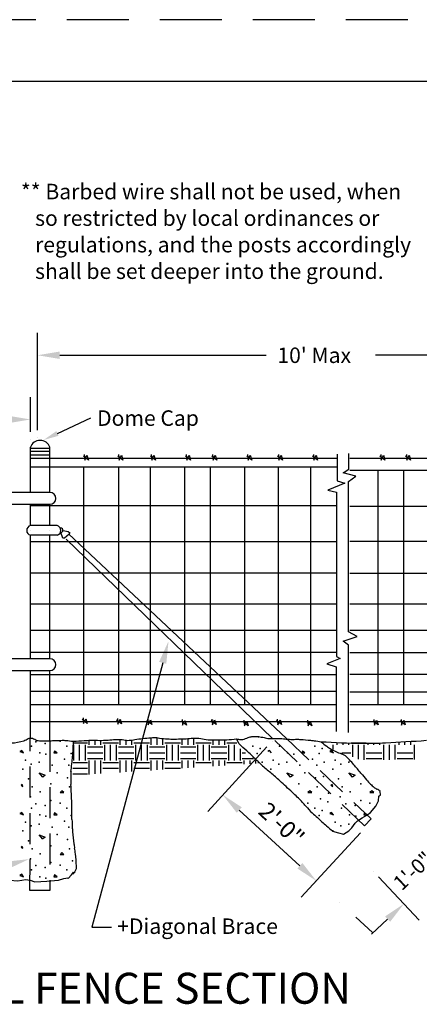
# Model space of a CAD drawing. Extents: x 36.9 to 72.6, y 28.2 to 50.2.
# Drawn here: x 50.2 to 53.4, y 42.2 to 50.2 of the extents above; entities that cross this region are included whole.
import ezdxf

# ---------------------------------------------------------------- set-up
doc = ezdxf.new("R2010")
doc.units = 0
doc.linetypes.add('DASHED', pattern=[0.75, 0.5, -0.25])
doc.linetypes.add('HIDDEN', pattern=[0.375, 0.25, -0.125])
for name, color, linetype in [('1', 7, 'CONTINUOUS'), ('2', 7, 'CONTINUOUS'), ('3', 7, 'CONTINUOUS'), ('4', 7, 'CONTINUOUS')]:
    doc.layers.add(name, color=color, linetype=linetype)
doc.styles.add('MONOTXT', font='MONOTXT', dxfattribs={"height": 0.2})

# ---------------------------------------------------------------- blocks, each defined once
blk = doc.blocks.new('$X71')
at = {"layer": '1', "color": 2, "linetype": 'CONTINUOUS'}
for p, q in [((12.640583, 16.484333), (12.640583, 16.542833)), ((12.6875, 16.484333), (12.6875, 16.543417)), ((12.734333, 16.484333), (12.734333, 16.53575)), ((12.890583, 16.484333), (12.890583, 16.532833)), ((12.9375, 16.484333), (12.9375, 16.535583)), ((12.984333, 16.484333), (12.984333, 16.539583)), ((12.012583, 16.5), (12.125, 16.5)), ((12.015583, 16.359333), (12.015583, 16.484333)), ((12.0625, 16.359333), (12.0625, 16.484333)), ((12.109333, 16.359333), (12.109333, 16.484333)), ((12.125, 16.46875), (12.25, 16.46875)), ((12.140583, 16.484333), (12.140583, 16.5215)), ((12.1875, 16.484333), (12.1875, 16.521583)), ((12.234333, 16.484333), (12.234333, 16.521333)), ((12.25, 16.5), (12.375, 16.5)), ((12.265583, 16.359333), (12.265583, 16.484333)), ((12.3125, 16.359333), (12.3125, 16.484333)), ((12.359333, 16.359333), (12.359333, 16.484333)), ((12.375, 16.46875), (12.5, 16.46875)), ((12.390583, 16.484333), (12.390583, 16.528667)), ((12.4375, 16.484333), (12.4375, 16.521667)), ((12.484333, 16.484333), (12.484333, 16.523667)), ((12.5, 16.5), (12.625, 16.5)), ((12.515583, 16.359333), (12.515583, 16.484333)), ((12.5625, 16.359333), (12.5625, 16.484333)), ((12.609333, 16.359333), (12.609333, 16.484333)), ((12.625, 16.46875), (12.75, 16.46875)), ((12.75, 16.5), (12.875, 16.5)), ((12.765583, 16.359333), (12.765583, 16.484333)), ((12.8125, 16.359333), (12.8125, 16.484333)), ((12.859333, 16.359333), (12.859333, 16.484333)), ((12.875, 16.46875), (13, 16.46875)), ((13, 16.5), (13.125, 16.5)), ((13.015583, 16.359333), (13.015583, 16.484333)), ((13.0625, 16.359333), (13.0625, 16.484333)), ((13.109333, 16.359333), (13.109333, 16.484333)), ((13.125, 16.46875), (13.25, 16.46875)), ((13.140583, 16.484333), (13.140583, 16.524833)), ((13.1875, 16.484333), (13.1875, 16.525)), ((13.234333, 16.484333), (13.234333, 16.525833)), ((13.25, 16.5), (13.329583, 16.5)), ((13.265583, 16.359333), (13.265583, 16.484333)), ((13.3125, 16.359333), (13.3125, 16.484333)), ((12.125, 16.421833), (12.25, 16.421833)), ((12.125, 16.375), (12.25, 16.375)), ((12.375, 16.421833), (12.5, 16.421833)), ((12.375, 16.375), (12.5, 16.375)), ((12.625, 16.421833), (12.75, 16.421833)), ((12.625, 16.375), (12.75, 16.375)), ((12.875, 16.421833), (13, 16.421833)), ((12.875, 16.375), (13, 16.375)), ((13.125, 16.421833), (13.25, 16.421833)), ((13.125, 16.375), (13.25, 16.375)), ((13.359333, 16.359333), (13.359333, 16.452083)), ((13.375, 16.421833), (13.4005, 16.421833)), ((13.375, 16.375), (13.46425, 16.375)), ((12.007833, 16.296833), (12.125, 16.296833)), ((12.008917, 16.34375), (12.125, 16.34375)), ((12.140583, 16.246667), (12.140583, 16.359333)), ((12.1875, 16.24975), (12.1875, 16.359333)), ((12.234333, 16.25275), (12.234333, 16.359333)), ((12.25, 16.34375), (12.375, 16.34375)), ((12.25, 16.296833), (12.375, 16.296833)), ((12.390583, 16.263), (12.390583, 16.359333)), ((12.4375, 16.266), (12.4375, 16.359333)), ((12.484333, 16.269083), (12.484333, 16.359333)), ((12.484333, 16.269083), (12.484333, 16.359333)), ((12.5, 16.34375), (12.625, 16.34375)), ((12.5, 16.296833), (12.625, 16.296833)), ((12.640583, 16.27925), (12.640583, 16.359333)), ((12.6875, 16.282333), (12.6875, 16.359333)), ((12.734333, 16.285333), (12.734333, 16.359333)), ((12.75, 16.34375), (12.875, 16.34375)), ((12.75, 16.296833), (12.875, 16.296833)), ((12.890583, 16.2955), (12.890583, 16.359333)), ((12.9375, 16.298583), (12.9375, 16.359333)), ((12.984333, 16.301667), (12.984333, 16.359333)), ((13, 16.34375), (13.125, 16.34375)), ((13.140583, 16.311833), (13.140583, 16.359333)), ((13.1875, 16.314833), (13.1875, 16.359333)), ((13.234333, 16.317917), (13.234333, 16.359333)), ((13.25, 16.34375), (13.375, 16.34375)), ((13.390583, 16.328083), (13.390583, 16.359333)), ((13.4375, 16.331167), (13.4375, 16.359333)), ((13.484333, 16.334167), (13.484333, 16.359333)), ((13.5, 16.34375), (13.50675, 16.34375)), ((12.00675, 16.25), (12.125, 16.25))]:
    blk.add_line(p, q, dxfattribs=at)
blk = doc.blocks.new('$X72')
at = {"layer": '1', "color": 2, "linetype": 'CONTINUOUS'}
for p, q in [((14.109333, 16.448583), (14.109333, 16.484333)), ((14.140583, 16.484333), (14.140583, 16.503833)), ((14.1875, 16.484333), (14.1875, 16.502)), ((14.234333, 16.484333), (14.234333, 16.5005)), ((14.2535, 16.5), (14.375, 16.5)), ((14.265583, 16.388333), (14.265583, 16.484333)), ((14.3125, 16.37025), (14.3125, 16.484333)), ((14.359333, 16.363583), (14.359333, 16.484333)), ((14.390583, 16.484333), (14.390583, 16.497667)), ((14.4375, 16.484333), (14.4375, 16.498167)), ((14.484333, 16.484333), (14.484333, 16.4995)), ((14.515583, 16.36475), (14.515583, 16.484333)), ((14.5625, 16.365083), (14.5625, 16.484333)), ((14.609333, 16.365417), (14.609333, 16.484333)), ((14.640583, 16.484333), (14.640583, 16.507583)), ((14.6875, 16.484333), (14.6875, 16.510333)), ((14.734333, 16.484333), (14.734333, 16.51325)), ((14.765583, 16.366583), (14.765583, 16.484333)), ((14.178667, 16.421833), (14.25, 16.421833)), ((14.375, 16.421833), (14.5, 16.421833)), ((14.375, 16.375), (14.5, 16.375)), ((14.625, 16.421833), (14.75, 16.421833)), ((14.625, 16.375), (14.75, 16.375))]:
    blk.add_line(p, q, dxfattribs=at)

msp = doc.modelspace()

# ---------------------------------------------------------------- linework, layer by layer
at = {"layer": '1', "color": 2, "linetype": 'DASHED'}
msp.add_line((72.096, 50.17775), (36.896, 50.17775), dxfattribs=at)
at = {"layer": '1', "color": 2, "linetype": 'CONTINUOUS'}
for p, q in [((72.012667, 49.67775), (39.512667, 49.67775)), ((50.359, 46.8645), (50.359, 47.648917)), ((50.539, 47.468917), (52.204833, 47.468917)), ((54.753083, 47.468917), (53.08725, 47.468917)), ((50.303, 46.851917), (50.303, 47.130417)), ((50.299833, 46.695833), (50.4585, 46.695833)), ((50.4585, 46.662333), (50.299833, 46.662333)), ((50.30175, 46.36125), (50.30175, 46.725917)), ((50.306667, 46.71925), (50.4585, 46.71925)), ((50.45925, 46.36125), (50.45925, 46.725917)), ((50.735667, 46.667667), (50.73975, 46.62225)), ((50.73975, 46.62225), (50.757917, 46.661167)), ((50.757917, 46.661167), (50.769583, 46.62325)), ((51.0135, 46.667667), (51.0175, 46.62225)), ((51.0175, 46.62225), (51.035667, 46.661167)), ((51.035667, 46.661167), (51.047333, 46.62325)), ((51.27675, 46.667667), (51.280833, 46.62225)), ((51.280833, 46.62225), (51.299, 46.661167)), ((51.299, 46.661167), (51.310667, 46.62325)), ((51.559417, 46.667667), (51.5635, 46.62225)), ((51.5635, 46.62225), (51.581667, 46.661167)), ((51.581667, 46.661167), (51.593333, 46.62325)), ((51.771167, 46.667667), (51.77525, 46.62225)), ((51.77525, 46.62225), (51.793417, 46.661167)), ((51.793417, 46.661167), (51.805083, 46.62325)), ((52.053833, 46.667667), (52.057917, 46.62225)), ((52.057917, 46.62225), (52.076, 46.661167)), ((52.076, 46.661167), (52.087667, 46.62325)), ((52.302667, 46.667667), (52.306667, 46.62225)), ((52.306667, 46.62225), (52.324833, 46.661167)), ((52.324833, 46.661167), (52.3365, 46.62325)), ((52.58525, 46.667667), (52.589333, 46.62225)), ((52.589333, 46.62225), (52.6075, 46.661167)), ((52.6075, 46.661167), (52.619167, 46.62325)), ((52.777167, 46.671083), (52.777167, 46.454333)), ((52.872167, 46.548333), (52.872167, 46.675417)), ((53.129, 46.667667), (53.133083, 46.62225)), ((53.133083, 46.62225), (53.15125, 46.661167)), ((53.15125, 46.661167), (53.162917, 46.62325)), ((53.335583, 46.667667), (53.339667, 46.62225)), ((53.339667, 46.62225), (53.357833, 46.661167)), ((53.357833, 46.661167), (53.3695, 46.62325)), ((50.29825, 46.638), (52.772417, 46.638)), ((50.769583, 46.62325), (50.729083, 46.655083)), ((51.047333, 46.62325), (51.006917, 46.655083)), ((51.310667, 46.62325), (51.270167, 46.655083)), ((51.593333, 46.62325), (51.552833, 46.655083)), ((51.805083, 46.62325), (51.764583, 46.655083)), ((52.087667, 46.62325), (52.04725, 46.655083)), ((52.3365, 46.62325), (52.296083, 46.655083)), ((52.619167, 46.62325), (52.578667, 46.655083)), ((52.87925, 46.638), (57.065333, 46.638)), ((53.162917, 46.62325), (53.122417, 46.655083)), ((53.3695, 46.62325), (53.329, 46.655083)), ((50.29825, 46.5675), (52.772417, 46.5675)), ((50.730417, 46.5675), (50.730417, 44.6485)), ((51.013, 46.5675), (51.013, 44.6485)), ((51.267, 46.5675), (51.267, 44.6485)), ((51.544833, 46.5675), (51.544833, 44.6485)), ((51.751417, 46.5675), (51.751417, 44.6485)), ((52.02925, 46.5675), (52.02925, 44.6485)), ((52.30225, 46.5675), (52.30225, 44.6485)), ((52.561083, 46.5675), (52.561083, 44.6485)), ((52.824667, 46.5205), (52.872167, 46.548333)), ((52.927917, 46.49175), (52.824667, 46.5205)), ((52.87925, 46.541417), (57.065333, 46.541417)), ((53.104833, 46.541417), (53.104833, 44.649417)), ((53.311417, 46.541417), (53.311417, 44.649417)), ((52.838917, 46.43525), (52.702333, 46.3795)), ((52.777167, 46.454333), (52.838917, 46.43525)), ((52.867417, 46.45), (52.927917, 46.49175)), ((52.867417, 45.236), (52.867417, 46.45)), ((50.45925, 46.360917), (50.105917, 46.360917)), ((52.702333, 46.3795), (52.772417, 46.36475)), ((52.772417, 46.36475), (52.772417, 45.038417)), ((50.105917, 46.265667), (50.45925, 46.265667)), ((50.30175, 46.09925), (50.30175, 46.264667)), ((50.45925, 46.094083), (50.45925, 46.262)), ((50.29825, 46.256833), (52.772417, 46.256833)), ((52.87925, 46.25075), (57.065333, 46.25075)), ((50.298833, 46.0575), (50.298917, 46.0575)), ((50.518167, 46.094083), (50.30175, 46.0945)), ((50.456333, 46.0575), (50.456417, 46.0575)), ((50.56425, 45.991667), (50.548167, 46.037417)), ((50.565083, 46.0535), (50.6075, 46.046083)), ((50.6145, 46.023833), (50.577417, 45.991667)), ((50.6075, 46.046083), (50.62025, 46.034583)), ((50.609, 46.026333), (52.368417, 44.375333)), ((50.62025, 46.034583), (50.6145, 46.023833)), ((50.29825, 45.96525), (52.772417, 45.96525)), ((50.51775, 46.01575), (50.30175, 46.01575)), ((50.30175, 45.02275), (50.30175, 46.011417)), ((50.45925, 45.01575), (50.45925, 46.011417)), ((50.577417, 45.991667), (50.56425, 45.991667)), ((52.255667, 44.375333), (50.589667, 45.983833)), ((52.87925, 45.967), (57.065333, 45.967)), ((50.29825, 45.711167), (52.772417, 45.711167)), ((52.87925, 45.7085), (57.065333, 45.7085)), ((50.29825, 45.46225), (52.772417, 45.46225)), ((52.87925, 45.463083), (57.065333, 45.463083)), ((50.29825, 45.249917), (52.772417, 45.249917)), ((52.937417, 45.198583), (52.867417, 45.236)), ((52.87925, 45.249917), (57.065333, 45.249917)), ((52.824667, 45.161083), (52.937417, 45.198583)), ((52.867417, 45.128083), (52.824667, 45.161083)), ((50.29825, 45.0715), (52.772417, 45.0715)), ((52.867417, 44.42225), (52.867417, 45.128083)), ((52.87925, 45.068833), (57.065333, 45.068833)), ((50.45925, 45.018917), (50.107167, 45.018917)), ((52.800917, 45.020167), (52.692833, 44.9775)), ((52.772417, 45.038417), (52.800917, 45.020167)), ((50.107167, 44.92375), (50.45925, 44.92375)), ((50.30175, 44.37875), (50.30175, 44.915667)), ((50.45925, 44.35725), (50.45925, 44.9235)), ((52.692833, 44.9775), (52.768833, 44.954)), ((52.768833, 44.954), (52.768833, 44.431833)), ((50.29825, 44.893083), (52.772417, 44.893083)), ((52.87925, 44.894833), (57.065333, 44.894833)), ((50.29825, 44.756417), (52.772417, 44.756417)), ((52.87925, 44.753), (57.065333, 44.753)), ((50.29825, 44.6485), (52.772417, 44.6485)), ((52.87925, 44.649417), (57.065333, 44.649417)), ((50.29825, 44.511917), (52.772417, 44.511917)), ((50.760667, 44.497083), (50.72025, 44.528917)), ((50.726833, 44.5415), (50.730833, 44.496083)), ((50.730833, 44.496083), (50.749, 44.535)), ((50.749, 44.535), (50.760667, 44.497083)), ((51.037667, 44.492333), (50.99725, 44.524167)), ((51.003833, 44.53675), (51.007833, 44.491333)), ((51.007833, 44.491333), (51.026, 44.53025)), ((51.026, 44.53025), (51.037667, 44.492333)), ((51.2825, 44.487667), (51.242, 44.519417)), ((51.248583, 44.532083), (51.252667, 44.486583)), ((51.252667, 44.486583), (51.270833, 44.5255)), ((51.270833, 44.5255), (51.2825, 44.487667)), ((51.56025, 44.482917), (51.519833, 44.51475)), ((51.526417, 44.527333), (51.530417, 44.481917)), ((51.530417, 44.481917), (51.548583, 44.520833)), ((51.548583, 44.520833), (51.56025, 44.482917)), ((51.80025, 44.487667), (51.75975, 44.519417)), ((51.766333, 44.532083), (51.770417, 44.486583)), ((51.770417, 44.486583), (51.788583, 44.5255)), ((51.788583, 44.5255), (51.80025, 44.487667)), ((52.024833, 44.522583), (52.028917, 44.477167)), ((52.028917, 44.477167), (52.047083, 44.516083)), ((52.047083, 44.516083), (52.05875, 44.478167)), ((52.327667, 44.487667), (52.287167, 44.519417)), ((52.29375, 44.532083), (52.297833, 44.486583)), ((52.297833, 44.486583), (52.316, 44.5255)), ((52.316, 44.5255), (52.327667, 44.487667)), ((52.53775, 44.522583), (52.541833, 44.477167)), ((52.541833, 44.477167), (52.56, 44.516083)), ((52.56, 44.516083), (52.571667, 44.478167)), ((52.87925, 44.513667), (57.065333, 44.513667)), ((53.107083, 44.48425), (53.066583, 44.516083)), ((53.073167, 44.52875), (53.07725, 44.48325)), ((53.07725, 44.48325), (53.095417, 44.522167)), ((53.095417, 44.522167), (53.107083, 44.48425)), ((53.326667, 44.48425), (53.28625, 44.516083)), ((53.292833, 44.52875), (53.296917, 44.48325)), ((53.296917, 44.48325), (53.315, 44.522167)), ((53.315, 44.522167), (53.326667, 44.48425)), ((52.05875, 44.478167), (52.01825, 44.51)), ((52.571667, 44.478167), (52.531167, 44.51)), ((51.9865, 44.330833), (51.963917, 44.37175)), ((50.23175, 44.278917), (50.21675, 44.268917)), ((50.246667, 44.258917), (50.231667, 44.278917)), ((50.496667, 44.273833), (50.491667, 44.258917)), ((50.51675, 44.258917), (50.49675, 44.273833)), ((52.2105, 44.306667), (51.732667, 43.787)), ((52.231667, 44.278917), (52.216667, 44.268917)), ((52.246667, 44.258917), (52.231667, 44.278917)), ((52.496667, 44.273833), (52.491667, 44.258833)), ((52.51675, 44.258833), (52.49675, 44.273833)), ((52.731667, 44.278917), (52.716667, 44.268917)), ((52.746667, 44.258917), (52.731667, 44.278917)), ((50.21675, 44.268917), (50.24675, 44.258917)), ((50.49175, 44.258917), (50.51675, 44.258917)), ((52.49175, 44.258917), (52.51675, 44.258917)), ((52.71675, 44.268917), (52.74675, 44.258917)), ((50.371667, 44.098833), (50.421667, 44.078833)), ((50.401667, 44.063833), (50.371667, 44.098833)), ((50.421667, 44.078833), (50.401667, 44.063917)), ((52.371667, 44.098833), (52.421667, 44.078833)), ((52.401667, 44.063833), (52.371667, 44.098833)), ((52.421667, 44.078917), (52.401667, 44.063917)), ((52.871667, 44.098833), (52.921667, 44.078833)), ((52.901667, 44.063833), (52.871667, 44.098833)), ((52.921667, 44.078917), (52.901667, 44.063917)), ((50.236667, 44.003917), (50.226667, 43.998917)), ((50.226667, 43.998833), (50.241667, 43.988833)), ((50.24175, 43.988917), (50.23675, 44.003917)), ((52.736667, 44.003917), (52.726667, 43.998917)), ((52.726667, 43.998833), (52.741667, 43.988833)), ((52.74175, 43.988917), (52.73675, 44.003917)), ((50.556667, 43.953833), (50.541667, 43.938833)), ((50.54175, 43.938917), (50.57175, 43.938917)), ((50.57175, 43.938833), (50.55675, 43.953833)), ((52.556667, 43.953833), (52.541667, 43.938833)), ((52.54175, 43.938917), (52.57175, 43.938917)), ((52.57175, 43.938833), (52.55675, 43.953833)), ((53.056667, 43.953833), (53.041667, 43.938833)), ((53.04175, 43.938917), (53.07175, 43.938917)), ((53.07175, 43.938833), (53.05675, 43.953833)), ((51.987, 43.797667), (52.4765, 43.347583)), ((50.23175, 43.778917), (50.21675, 43.768917)), ((50.21675, 43.768917), (50.24675, 43.758917)), ((50.246667, 43.758917), (50.231667, 43.778917)), ((50.496667, 43.773833), (50.491667, 43.758833)), ((50.49175, 43.758917), (50.51675, 43.758917)), ((50.51675, 43.758917), (50.49675, 43.773917)), ((52.731667, 43.778917), (52.716667, 43.768917)), ((52.71675, 43.768917), (52.74675, 43.758917)), ((52.746667, 43.758917), (52.731667, 43.778917)), ((52.996667, 43.773833), (52.991667, 43.758833)), ((52.99175, 43.758917), (53.01675, 43.758917)), ((53.01675, 43.758833), (52.99675, 43.773833)), ((50.371667, 43.598833), (50.421667, 43.578833)), ((50.401667, 43.563833), (50.371667, 43.598833)), ((50.421667, 43.578917), (50.401667, 43.563917)), ((52.965, 43.613), (52.48725, 43.09325)), ((52.965, 43.613), (52.48725, 43.09325)), ((50.236667, 43.503917), (50.226667, 43.498917)), ((50.226667, 43.498833), (50.241667, 43.488833)), ((50.24175, 43.488917), (50.23675, 43.503917)), ((50.556667, 43.453833), (50.541667, 43.438833)), ((50.54175, 43.438917), (50.57175, 43.438917)), ((50.57175, 43.438833), (50.55675, 43.453833)), ((52.4765, 43.347583), (52.344, 43.469417)), ((50.23175, 43.278917), (50.21675, 43.268917)), ((50.21675, 43.268917), (50.24675, 43.258917)), ((50.246667, 43.258917), (50.231667, 43.278917)), ((50.496667, 43.273833), (50.491667, 43.258833)), ((50.49175, 43.258917), (50.51675, 43.258917)), ((50.51675, 43.258917), (50.49675, 43.273917)), ((50.65675, 43.293917), (50.657167, 43.28975)), ((53.110583, 43.259417), (53.438583, 42.909083)), ((52.92875, 42.931833), (53.06125, 42.81)), ((53.184167, 42.917417), (53.052833, 42.794417))]:
    msp.add_line(p, q, dxfattribs=at)
for points in [[(50.038255, 44.359576, 0.080627), (50.147469, 44.340507, 0.08754), (50.248421, 44.357032, 0.049873), (50.284784, 44.373884, -0.121987), (50.300693, 44.378735, -0.159839), (50.336328, 44.369018, 0.14358), (50.375431, 44.356989, 0.003238), (50.420093, 44.356666, 0.004997), (50.449119, 44.356973, 0.004848), (50.489039, 44.358152, -0.002842), (50.557064, 44.360502, -0.028105), (50.587259, 44.35959, -0.013475), (50.649676, 44.352673)], [(50.649676, 44.352683, -0.008122), (50.735595, 44.358957, -0.013497), (50.787382, 44.360502, -0.002499), (50.861497, 44.360321, 0.006332), (50.890705, 44.360481, 0.024549), (50.94334, 44.364037, -0.021878), (51.002365, 44.368298, -0.060261), (51.055402, 44.363397, 0.072724), (51.099682, 44.360528, 0.02319), (51.144908, 44.366184, -0.0161), (51.210044, 44.375254, -0.004769), (51.274678, 44.381546, -0.012661), (51.29911, 44.383102, -0.061185), (51.344726, 44.379155, 0.04452), (51.407171, 44.371713, 0.007343), (51.464604, 44.370899, 0.006506), (51.529411, 44.371755, 0.022551), (51.586892, 44.375863, -0.027643), (51.633906, 44.378791, -0.061021), (51.689527, 44.372263, 0.053703), (51.752578, 44.363898, 0.005878), (51.76711, 44.363754, 0.001201), (51.83805, 44.363957, 0.01434), (51.887603, 44.36562, 0.009262), (51.963936, 44.371787)], [(51.963878, 44.371716, 0.035811), (51.997088, 44.367188, 0.062751), (52.01614, 44.368351, 0.063233), (52.059343, 44.382199, -0.091503), (52.089731, 44.390079, -0.017934), (52.118283, 44.391123, -0.021435), (52.141972, 44.390113, -0.045941), (52.187587, 44.381916, 0.052561), (52.227542, 44.375254, 0.029666), (52.27375, 44.375251, -0.029436), (52.320109, 44.375231, -0.014997), (52.366559, 44.371083, 0.019692), (52.401966, 44.368328, 0.021567), (52.44013, 44.368443, -0.024848), (52.473214, 44.368295, -0.008636), (52.481727, 44.367698, -0.000913), (52.562266, 44.360505, -0.010051), (52.592201, 44.357063, -0.005383), (52.647784, 44.349146)], [(52.647791, 44.34919, 0.010159), (52.975553, 44.336993, 0.017349), (53.167733, 44.340457, 0.003994), (53.497036, 44.360407, -0.01716)]]:
    msp.add_lwpolyline(points, format="xyb", dxfattribs=at)
for points in [[(52.73975, 43.627667), (52.788167, 43.6125), (52.828917, 43.602333), (52.872167, 43.630333), (52.895083, 43.65325), (52.923083, 43.6915), (52.940917, 43.711833), (52.979083, 43.73475), (53.01725, 43.755167), (53.04525, 43.778083), (53.088583, 43.829), (53.1115, 43.87225), (53.114, 43.9105), (53.12675, 43.920667), (53.124167, 43.946083)], [(50.04275, 43.322583), (50.04375, 43.279583), (50.051417, 43.266833), (50.079417, 43.238833), (50.117583, 43.231167), (50.135417, 43.231167), (50.1965, 43.226083), (50.232167, 43.231167), (50.262667, 43.23625), (50.300833, 43.231167), (50.3365, 43.2185), (50.43575, 43.223583), (50.527417, 43.231167), (50.570667, 43.243917), (50.60375, 43.251583), (50.606333, 43.243917), (50.634333, 43.2745), (50.649583, 43.297417), (50.6445, 43.279583), (50.65675, 43.293917), (50.675, 43.325417), (50.6725, 43.345667)]]:
    msp.add_lwpolyline(points, dxfattribs=at)
for centre, radius, start, end in [((50.3805, 46.697583), 0.083689, 19.842231, 160.157764), ((50.45925, 46.313333), 0.047622, 270, 90), ((50.312917, 46.054917), 0.040749, 105.797989, 254.202006), ((50.506667, 46.054917), 0.040749, 285.797989, 74.202006), ((50.547083, 46.056917), 0.017734, 270, 99.771783), ((50.45925, 44.971333), 0.047622, 270, 90), ((46.089833, 44.538583), 4.563582, 356.651792, 357.664772), ((42.3465, 33.771333), 14.29798, 47.273717, 47.606489), ((48.837833, 40.791667), 4.736478, 46.758697, 47.337153), ((53.19775, 44.980167), 0.83706, 228.920933, 232.883342), ((52.872833, 44.55), 0.298018, 232.796986, 239.439372), ((52.975, 44.724667), 0.500291, 239.53695, 251.03915), ((46.28375, 44.636917), 4.377735, 353.062544, 354.676194), ((49.441833, 44.341083), 1.205819, 354.749044, 356.718594), ((15.234417, 5.124083), 53.740223, 46.620647, 46.711403), ((52.77775, 44.1505), 0.106758, 46.015494, 71.066717), ((52.36625, 43.724583), 0.699047, 43.0653, 45.987683), ((51.81275, 43.20775), 1.456325, 41.031444, 43.053472), ((53.737583, 45.862667), 2.314442, 226.505919, 226.942283), ((53.358083, 45.463), 1.763321, 227.085261, 230.297508), ((51.1105, 42.59525), 2.38814, 38.893622, 41.056586), ((51.532167, 44.060167), 0.905162, 179.0628, 183.601636), ((50.9455, 44.070083), 0.318331, 173.126022, 179.112069), ((50.663, 42.248583), 2.431435, 47.495497, 49.823458), ((40.645917, 31.332667), 17.246972, 47.254542, 47.463783), ((54.096083, 45.002083), 1.446781, 218.842436, 221.622289), ((53.598833, 44.561583), 0.782481, 221.698678, 225.135019), ((46.60875, 43.7525), 4.027912, 1.4194, 3.570678), ((38.775167, 29.266583), 20.033999, 47.141861, 47.335978), ((53.390083, 44.3515), 0.486365, 225.104842, 229.461775), ((53.144167, 44.063583), 0.107675, 229.359947, 244.731314), ((53.037917, 43.838167), 0.141537, 51.427942, 64.806869), ((48.749583, 40.024667), 5.363468, 46.739097, 47.079203), ((41.594417, 32.43425), 15.794739, 46.509306, 46.707319), ((52.000833, 43.402417), 0.675356, 39.212531, 46.591281), ((44.378667, 43.691333), 6.258816, 0.267503, 1.472994), ((52.928333, 44.158667), 0.521392, 219.165178, 227.561667), ((51.85625, 43.72475), 1.218816, 180.195611, 182.927344), ((57.27525, 48.9115), 6.962284, 227.554219, 228.0135), ((67.313833, 60.081667), 21.980436, 228.041233, 228.299522), ((51.401, 43.701917), 0.763007, 182.963178, 185.944908), ((61.626833, 53.691417), 13.426115, 228.278639, 228.552969), ((55.239083, 44.1025), 4.621933, 185.955683, 187.167133), ((51.710667, 43.657917), 1.065633, 187.121906, 189.063497), ((48.91175, 43.207083), 1.769395, 7.696569, 9.202508), ((49.82425, 43.331917), 0.848362, 0.926936, 7.595886)]:
    msp.add_arc(centre, radius, start, end, dxfattribs=at)
for p in [(50.54175, 44.353917), (52.14175, 44.388917), (50.31175, 44.313917), (50.34675, 44.348917), (50.42175, 44.333917), (50.59675, 44.313917), (52.09675, 44.313917), (52.15675, 44.293833), (52.31175, 44.313917), (52.59675, 44.313917), (52.65675, 44.293833), (50.26175, 44.198917), (50.37675, 44.258917), (50.42675, 44.248917), (50.57675, 44.208917), (50.63175, 44.253917), (52.13175, 44.253917), (52.26175, 44.198917), (52.37675, 44.258917), (52.42675, 44.248917), (52.57675, 44.208917), (52.63175, 44.253917), (52.76175, 44.198917), (50.24175, 44.128917), (50.30675, 44.168833), (50.37175, 44.183917), (50.47675, 44.158917), (50.61175, 44.158917), (52.17175, 44.183917), (52.24175, 44.128917), (52.30675, 44.168833), (52.37175, 44.183917), (52.47675, 44.158917), (52.61175, 44.158917), (52.67175, 44.183917), (52.74175, 44.128917), (52.80675, 44.168833), (52.87175, 44.183917), (50.28675, 44.048917), (50.51675, 44.098917), (50.60175, 44.058917), (52.51675, 44.098917), (52.60175, 44.058917), (52.66675, 44.068917), (52.66675, 44.068917), (52.78675, 44.048917), (50.31675, 43.983917), (50.46675, 44.008917), (50.61675, 43.983917), (52.46675, 44.008917), (52.61675, 43.983917), (52.81675, 43.983917), (52.96675, 44.008917), (50.30175, 43.903917), (50.38175, 43.943917), (52.64175, 43.888917), (52.70675, 43.933917), (52.80175, 43.903917), (52.88175, 43.943917), (50.31175, 43.813917), (50.34675, 43.848917), (50.42175, 43.833917), (50.46675, 43.873917), (50.54175, 43.853917), (50.59675, 43.813917), (52.54175, 43.853917), (52.59675, 43.813917), (52.70175, 43.863833), (52.81175, 43.813917), (52.84675, 43.848917), (52.92175, 43.833917), (52.96675, 43.873917), (53.04175, 43.853917), (50.37675, 43.758917), (50.37675, 43.758917), (50.42675, 43.748917), (50.63175, 43.753917), (52.63175, 43.753917), (52.65675, 43.793917), (52.87675, 43.758917), (52.92675, 43.748917), (50.26175, 43.698917), (50.30675, 43.668917), (50.37175, 43.683917), (50.47675, 43.658917), (50.57675, 43.708917), (50.61175, 43.658917), (52.76175, 43.698917), (52.80675, 43.668917), (52.87175, 43.683917), (50.24175, 43.628917), (50.51675, 43.598917), (50.60175, 43.558917), (52.74175, 43.628917), (50.28675, 43.548917), (50.31675, 43.483917), (50.46675, 43.508917), (50.61675, 43.483917), (50.30175, 43.403917), (50.38175, 43.443917), (50.34675, 43.348917), (50.42175, 43.333917), (50.46675, 43.373917), (50.54175, 43.353917), (50.64175, 43.388917), (50.31175, 43.313917), (50.37675, 43.258917), (50.42675, 43.248917), (50.59675, 43.313917)]:
    msp.add_point(p, dxfattribs=at)
for points in [[(50.539, 47.498917), (50.539, 47.438917), (50.359, 47.468917)], [(50.123, 46.980417), (50.123, 46.920333), (50.303, 46.950417)], [(52.007333, 43.81975), (51.96675, 43.775583), (51.8545, 43.9195)], [(52.496833, 43.369667), (52.45625, 43.3255), (52.609, 43.22575)], [(52.496833, 43.369667), (52.45625, 43.3255), (52.609, 43.22575)], [(53.163667, 42.939333), (53.204667, 42.895583), (53.315583, 43.0405)]]:
    msp.add_solid(points, dxfattribs=at)
at = {"layer": '2', "color": 2, "linetype": 'CONTINUOUS'}
for p, q in [((50.520417, 46.83775), (50.789583, 46.9645)), ((51.369417, 44.986333), (50.797333, 42.852333)), ((50.797333, 42.852333), (50.954917, 42.852333))]:
    msp.add_line(p, q, dxfattribs=at)
for points in [[(50.529333, 46.818917), (50.5115, 46.856583), (50.407333, 46.784417)], [(51.3405, 44.994083), (51.398417, 44.978583), (51.416083, 45.160167)], [(50.109833, 43.381167), (50.126167, 43.3235), (50.291167, 43.401417)]]:
    msp.add_solid(points, dxfattribs=at)
at = {"layer": '3', "color": 2, "linetype": 'HIDDEN'}
for p, q in [((50.29825, 43.148167), (50.300667, 44.37875)), ((50.45925, 44.35725), (50.45925, 43.148167)), ((52.998917, 43.669917), (52.255667, 44.375333)), ((52.368417, 44.375333), (53.05125, 43.726)), ((53.05125, 43.726), (52.998917, 43.669917)), ((50.45925, 43.148167), (50.29825, 43.148167))]:
    msp.add_line(p, q, dxfattribs=at)
at = {"layer": '4', "color": 2, "linetype": 'CONTINUOUS'}
for p, q in [((50.303, 46.950417), (50.303083, 46.950417)), ((50.303, 46.789417), (50.303083, 46.789417)), ((50.359, 46.802), (50.359083, 46.802)), ((52.25275, 44.352667), (52.252833, 44.352667)), ((53.067833, 43.305), (53.067917, 43.305)), ((52.609, 43.22575), (52.609083, 43.22575)), ((52.79625, 43.053667), (52.796333, 43.053667))]:
    msp.add_line(p, q, dxfattribs=at)

# ---------------------------------------------------------------- block references
at = {"layer": '1', "color": 2, "linetype": 'CONTINUOUS'}
for name in ['$X71', '$X72']:
    msp.add_blockref(name, (38.63675, 27.838917), dxfattribs=at)

# ---------------------------------------------------------------- texts
at = {"layer": '1', "color": 2, "linetype": 'CONTINUOUS', "style": 'MONOTXT'}
msp.add_text("10' Max", height=0.125, dxfattribs=at).set_placement((52.294833, 47.406417))
at = {"layer": '2', "color": 2, "linetype": 'CONTINUOUS', "style": 'MONOTXT'}
for s, height, p in [('** Barbed wire shall not be used, when', 0.125, (50.22525, 48.727833)), ('   so restricted by local ordinances or', 0.125, (50.22525, 48.5135)), ('   regulations, and the posts accordingly', 0.125, (50.22525, 48.29925)), ('   shall be set deeper into the ground.', 0.125, (50.22525, 48.085)), ('Dome Cap', 0.125, (50.839667, 46.899083)), ('+Diagonal Brace', 0.125, (51.002333, 42.797417)), ('TYPICAL FENCE SECTION', 0.25, (48.944083, 42.233833))]:
    msp.add_text(s, height=height, dxfattribs=at).set_placement(p)
for s, height, rotation, p in [('2\'-0"', 0.13625, 317.402219, (52.132083, 43.773583)), ('1\'-0"', 0.119167, 43.126919, (53.298167, 43.140333))]:
    msp.add_text(s, height=height, rotation=rotation, dxfattribs=at).set_placement(p)

doc.saveas('drawing.dxf')
